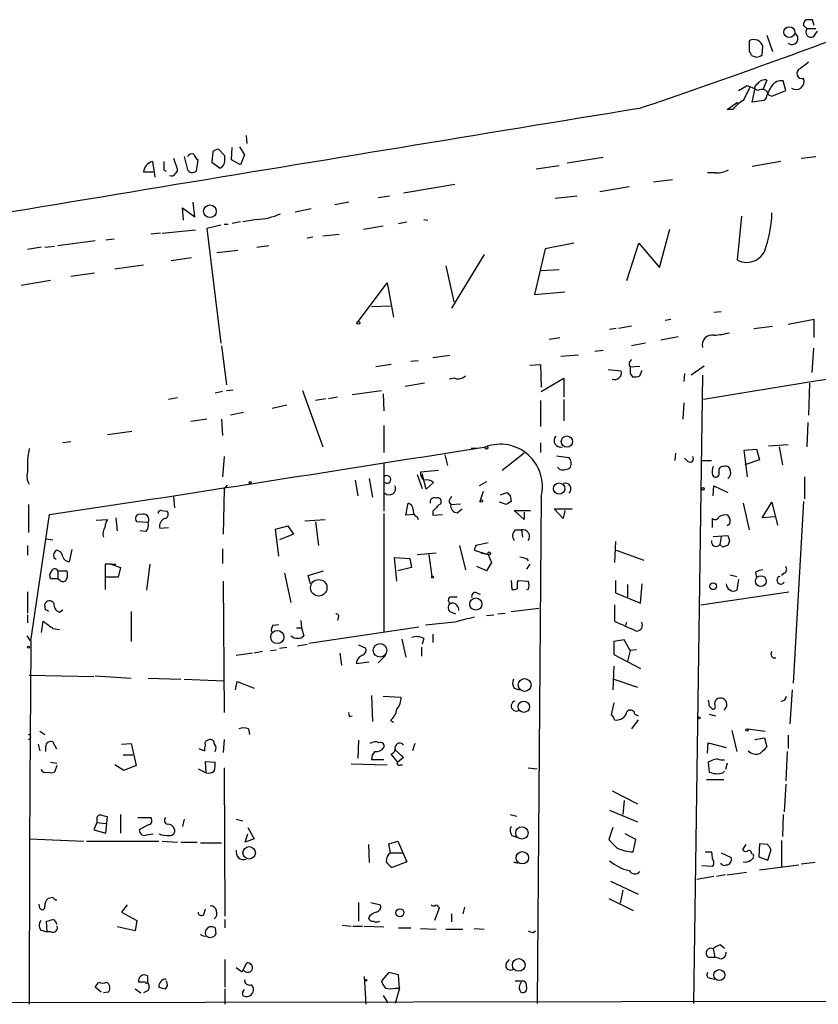
# Model space of a CAD drawing. Extents: x 13 to 736, y 12 to 893.
# Drawn here: x 521 to 604, y 84 to 186 of the extents above; entities that cross this region are included whole.
import ezdxf

# ---------------------------------------------------------------- set-up
doc = ezdxf.new("R2010")
doc.units = 0
doc.header["$MEASUREMENT"] = 0
doc.layers.add('MAIN', color=5, linetype='CONTINUOUS')

msp = doc.modelspace()

# ---------------------------------------------------------------- linework, layer by layer
at = {"layer": 'MAIN'}
for p, q in [((602.4033, 185.2507), (602.742, 184.912)), ((603.504, 185.2507), (603.3347, 185.8433)), ((598.5933, 184.2347), (599.186, 182.5413)), ((602.742, 184.912), (603.6733, 184.912)), ((603.4193, 184.0653), (603.8427, 184.658)), ((596.7307, 183.642), (596.7307, 182.5413)), ((596.9847, 182.118), (597.4927, 181.9487)), ((598.0853, 182.2027), (598.17, 183.0493)), ((598.5933, 179.578), (598.17, 178.562)), ((600.5407, 178.4773), (600.2867, 179.4933)), ((595.63, 178.4773), (596.4767, 178.9853)), ((597.0693, 177.292), (597.3233, 178.562)), ((598.7627, 178.054), (599.1013, 177.8847)), ((599.1013, 177.8847), (600.5407, 178.4773)), ((594.4447, 176.53), (595.5453, 177.292)), ((598.2547, 177.4613), (597.0693, 177.292)), ((598.5087, 177.7153), (598.2547, 177.4613)), ((595.0373, 176.53), (594.4447, 176.53)), ((544.4913, 173.8207), (544.576, 172.974)), ((541.02, 172.1273), (540.9353, 171.0267)), ((542.29, 171.704), (541.6127, 172.3813)), ((542.9673, 171.2807), (543.052, 172.5507)), ((543.814, 172.6353), (544.322, 171.7887)), ((534.7547, 171.1113), (535.0087, 169.5027)), ((536.956, 171.45), (537.3793, 170.2647)), ((538.0567, 171.6193), (538.3953, 170.2647)), ((539.3267, 170.0953), (539.496, 171.2807)), ((540.9353, 171.0267), (541.782, 170.434)), ((542.29, 171.196), (542.29, 171.704)), ((543.8987, 170.7727), (542.9673, 171.2807)), ((544.322, 171.7887), (543.8987, 170.7727)), ((581.5753, 171.5347), (577.85, 170.942)), ((600.0327, 171.1113), (597.0693, 170.6033)), ((602.1493, 171.45), (603.6733, 171.6193)), ((534.8393, 170.0107), (533.8233, 170.0107)), ((535.94, 170.2647), (536.194, 170.0953)), ((574.6327, 170.3493), (577.0033, 170.688)), ((593.2593, 169.926), (592.4127, 169.926)), ((586.8247, 168.9947), (588.772, 169.2487)), ((566.166, 168.7407), (560.832, 167.8093)), ((584.2847, 168.4867), (581.2367, 167.9787)), ((539.1573, 165.354), (538.988, 166.878)), ((555.1593, 166.878), (553.72, 166.624)), ((558.2073, 167.386), (559.3927, 167.5553)), ((576.58, 167.3013), (578.866, 167.5553)), ((537.972, 165.0153), (537.8873, 166.2853)), ((537.8873, 166.2853), (539.1573, 165.354)), ((551.2647, 166.2007), (549.5713, 165.862)), ((543.8987, 164.846), (543.052, 164.6767)), ((545.592, 165.1), (544.1527, 164.846)), ((560.324, 164.6767), (561.1707, 164.846)), ((562.9487, 165.1), (563.372, 165.0153)), ((595.5453, 160.8667), (595.9687, 165.4387)), ((535.6013, 163.6607), (534.5853, 163.576)), ((535.7707, 163.6607), (539.242, 163.9993)), ((541.8667, 164.5073), (540.4273, 164.1687)), ((540.4273, 164.1687), (541.8667, 152.2307)), ((542.2053, 164.592), (542.6287, 164.592)), ((556.6833, 164.084), (558.7153, 164.4227)), ((587.4173, 160.1047), (588.518, 164.084)), ((524.9333, 162.3907), (528.828, 162.8987)), ((529.9287, 162.9833), (530.7753, 163.068)), ((551.434, 163.2373), (550.8413, 163.1527)), ((552.45, 163.4067), (554.1433, 163.576)), ((578.5273, 162.6447), (575.564, 162.052)), ((584.0307, 158.75), (585.3007, 162.6447)), ((585.3007, 162.6447), (587.4173, 160.1047)), ((523.24, 162.2213), (521.8007, 161.9673)), ((523.5787, 162.2213), (524.5947, 162.306)), ((543.6447, 161.8827), (541.4433, 161.6287)), ((545.592, 162.2213), (546.862, 162.3907)), ((575.564, 162.052), (574.4633, 157.3107)), ((538.8187, 161.1207), (536.702, 160.782)), ((569.214, 161.4593), (565.8273, 155.8713)), ((533.8233, 160.3587), (530.86, 159.9353)), ((565.2347, 160.274), (566.0813, 156.5487)), ((577.0033, 159.8507), (575.1407, 159.766)), ((524.1713, 158.75), (521.1233, 158.242)), ((528.7433, 159.512), (526.288, 159.1733)), ((556.1753, 154.5167), (559.1387, 158.496)), ((559.1387, 158.496), (559.816, 154.94)), ((574.4633, 157.3107), (577.596, 157.5647)), ((557.53, 156.0407), (559.562, 156.1253)), ((593.09, 155.448), (593.852, 155.5327)), ((588.6027, 154.686), (588.01, 154.6013)), ((603.504, 154.686), (600.7947, 154.178)), ((603.504, 152.8233), (603.504, 154.686)), ((582.93, 153.7547), (582.2527, 153.67)), ((584.5387, 154.0087), (583.184, 153.7547)), ((597.2387, 153.7547), (599.186, 154.0087)), ((575.9873, 152.654), (577.088, 152.8233)), ((589.3647, 152.908), (587.5867, 152.5693)), ((541.9513, 151.9767), (542.4593, 147.9127)), ((581.5753, 151.4687), (580.7287, 151.384)), ((585.978, 152.2307), (584.5387, 151.9767)), ((603.4193, 151.7227), (603.25, 149.1827)), ((561.594, 150.368), (562.356, 150.4527)), ((565.658, 150.9607), (563.88, 150.7067)), ((577.1727, 150.876), (579.0353, 151.0453)), ((559.562, 150.0293), (557.9533, 149.7753)), ((573.9553, 149.9447), (575.056, 150.0293)), ((575.056, 150.0293), (575.1407, 147.6587)), ((582.0833, 149.5213), (583.438, 149.352)), ((584.3693, 149.7753), (585.3853, 149.86)), ((585.3853, 148.844), (585.6393, 149.4367)), ((592.074, 149.86), (590.7193, 148.9287)), ((566.166, 148.59), (565.5733, 148.5053)), ((575.1407, 147.2353), (577.5113, 148.59)), ((577.5113, 148.59), (577.5113, 146.6427)), ((584.3693, 149.098), (584.6233, 148.7593)), ((590.042, 149.098), (589.9573, 148.2513)), ((591.9047, 148.9287), (590.9733, 83.6507)), ((542.4593, 147.32), (543.1367, 147.4047)), ((550.3333, 147.32), (552.45, 141.478)), ((555.498, 146.8967), (558.546, 147.32)), ((563.0333, 148.082), (561.0013, 147.7433)), ((602.996, 148.082), (602.9113, 144.78)), ((537.3793, 146.558), (536.448, 146.3887)), ((542.036, 147.2353), (541.274, 147.066)), ((552.7887, 146.4733), (551.688, 146.304)), ((553.974, 146.6427), (553.0427, 146.4733)), ((558.7153, 146.9813), (558.8, 145.2033)), ((575.056, 146.304), (575.056, 143.5947)), ((577.5113, 146.3887), (577.5113, 144.1873)), ((548.7247, 145.796), (547.2007, 145.4573)), ((589.9573, 146.05), (589.8727, 144.3567)), ((540.4273, 144.3567), (538.734, 144.1027)), ((541.9513, 144.3567), (542.036, 142.6633)), ((544.2373, 145.034), (542.8827, 144.78)), ((558.8, 143.6793), (558.8, 140.8853)), ((602.8267, 144.018), (602.742, 141.478)), ((530.098, 142.748), (532.638, 143.0867)), ((526.288, 141.986), (525.4413, 141.9013)), ((568.452, 141.3087), (567.8593, 141.3087)), ((575.056, 141.9013), (575.056, 140.8853)), ((596.2227, 141.1393), (597.4927, 141.224)), ((597.4927, 141.224), (597.8313, 140.1233)), ((598.7627, 141.5627), (600.7947, 141.732)), ((599.8633, 141.478), (600.202, 139.6153)), ((542.2053, 140.462), (542.036, 138.3453)), ((565.15, 140.6313), (565.404, 139.5307)), ((573.3627, 140.8007), (571.0767, 139.0227)), ((576.7493, 140.5467), (578.0193, 140.3773)), ((589.1107, 140.8007), (589.026, 140.0387)), ((590.3807, 139.954), (590.042, 140.2927)), ((596.5613, 138.3453), (596.2227, 141.1393)), ((597.8313, 140.1233), (596.3073, 139.6153)), ((558.8, 139.7847), (558.8, 134.7893)), ((577.088, 139.1073), (576.834, 139.3613)), ((591.82, 140.0387), (592.836, 140.0387)), ((557.276, 138.176), (557.6147, 136.2287)), ((562.2713, 138.5993), (562.7793, 137.16)), ((564.4727, 139.0227), (562.61, 138.8533)), ((563.2027, 137.0753), (562.7793, 138.684)), ((592.9207, 138.5147), (593.09, 138.3453)), ((602.488, 138.3453), (602.488, 136.0593)), ((542.2053, 137.0753), (542.1207, 132.4187)), ((542.2053, 137.0753), (542.544, 137.4987)), ((555.8367, 138.0067), (556.0907, 136.398)), ((563.9647, 137.7527), (563.2027, 137.0753)), ((569.468, 137.8373), (568.706, 137.414)), ((593.0053, 136.398), (593.09, 137.414)), ((593.09, 137.414), (594.5293, 136.7367)), ((524.0867, 134.4507), (534.8393, 136.0593)), ((536.956, 136.3133), (537.0407, 135.128)), ((569.1293, 136.8213), (568.7907, 135.89)), ((570.9073, 136.4827), (571.5847, 136.7367)), ((571.9233, 136.398), (572.008, 135.8053)), ((575.1407, 136.3133), (574.7173, 83.6507)), ((521.8853, 135.4667), (521.8853, 132.588)), ((561.086, 134.366), (561.34, 135.636)), ((565.5733, 135.7207), (565.7427, 135.4667)), ((565.7427, 135.4667), (566.7587, 135.5513)), ((566.42, 134.62), (566.928, 135.0433)), ((571.5, 135.4667), (570.8227, 135.7207)), ((577.4267, 134.0273), (576.4953, 135.0433)), ((576.4953, 135.0433), (578.358, 135.0433)), ((596.138, 135.636), (596.7307, 132.842)), ((598.0853, 134.112), (599.1013, 135.7207)), ((599.1013, 135.7207), (599.694, 133.35)), ((602.4033, 135.8053), (601.3027, 116.9247)), ((522.1393, 121.3273), (524.0867, 134.4507)), ((530.9447, 134.112), (531.114, 132.7573)), ((535.686, 134.874), (536.2787, 134.7893)), ((558.8, 134.5353), (558.8, 122.2587)), ((561.9327, 134.4507), (561.086, 134.366)), ((562.2713, 134.1967), (562.356, 133.9427)), ((563.88, 134.7893), (563.88, 134.366)), ((563.88, 134.366), (564.896, 134.4507)), ((573.3627, 133.9427), (572.3467, 134.874)), ((572.3467, 134.874), (574.04, 134.874)), ((573.3627, 134.7047), (573.3627, 133.9427)), ((577.596, 134.874), (577.4267, 134.0273)), ((592.9207, 133.096), (592.9207, 134.0273)), ((599.44, 134.1967), (598.0853, 134.112)), ((528.9127, 133.858), (530.098, 133.9427)), ((534.3313, 133.604), (533.146, 133.6887)), ((535.5167, 133.0113), (536.448, 133.096)), ((547.5393, 132.9267), (548.8093, 133.2653)), ((548.8093, 133.2653), (549.402, 132.4187)), ((550.5873, 133.7733), (552.704, 133.9427)), ((551.688, 133.6887), (552.0267, 131.2333)), ((594.6987, 133.4347), (594.4447, 133.2653)), ((534.0773, 132.6727), (533.4847, 132.7573)), ((547.878, 130.1327), (547.5393, 132.9267)), ((549.402, 132.4187), (547.9627, 131.826)), ((572.4313, 132.842), (573.1087, 132.842)), ((573.1087, 132.842), (573.1933, 132.08)), ((593.0053, 132.1647), (594.5293, 132.2493)), ((593.852, 132.1647), (593.6827, 131.318)), ((521.8007, 131.2333), (521.8007, 130.2173)), ((523.748, 131.9107), (524.4253, 131.826)), ((566.674, 131.2333), (567.2667, 128.6933)), ((568.3673, 131.2333), (568.198, 130.7253)), ((582.8453, 131.6567), (582.7607, 129.4553)), ((594.0213, 131.064), (593.6827, 131.318)), ((594.6987, 131.7413), (594.5293, 131.2333)), ((524.51, 129.9633), (524.764, 129.794)), ((526.3727, 130.81), (526.1187, 129.54)), ((542.036, 130.8947), (542.036, 129.3707)), ((560.1547, 127.508), (559.9007, 129.9633)), ((559.9007, 129.9633), (561.5093, 129.8787)), ((562.2713, 130.302), (564.2187, 130.4713)), ((563.4567, 130.302), (563.7953, 128.016)), ((568.198, 130.7253), (569.6373, 130.302)), ((568.8753, 130.4713), (569.6373, 130.302)), ((569.6373, 130.302), (569.976, 129.4553)), ((582.93, 130.7253), (585.8087, 129.7093)), ((530.4367, 129.286), (529.844, 129.286)), ((529.844, 129.286), (529.844, 126.6613)), ((530.4367, 129.286), (530.9447, 129.286)), ((530.4367, 129.286), (531.4527, 128.9473)), ((531.4527, 128.9473), (531.1987, 127.9313)), ((534.5007, 129.286), (534.162, 126.5767)), ((561.6787, 128.9473), (560.2393, 128.6087)), ((561.5093, 129.8787), (561.6787, 128.9473)), ((569.468, 128.6087), (568.452, 129.032)), ((569.976, 129.4553), (569.468, 128.6087)), ((573.6167, 129.8787), (573.786, 129.6247)), ((573.9553, 129.286), (573.6167, 128.778)), ((524.9333, 128.6087), (524.9333, 127.762)), ((524.9333, 128.6087), (525.8647, 128.6087)), ((531.1987, 127.9313), (529.844, 127.9313)), ((548.4707, 128.3547), (549.148, 125.3067)), ((550.926, 128.1007), (552.5347, 128.6087)), ((551.18, 127.254), (550.926, 128.1007)), ((594.7833, 128.1853), (595.4607, 128.016)), ((597.408, 128.4393), (597.4927, 127.8467)), ((600.3713, 128.3547), (600.1173, 128.1007)), ((524.9333, 127.762), (524.1713, 127.762)), ((525.1873, 127.5927), (524.9333, 127.762)), ((542.1207, 127.508), (542.2053, 113.8767)), ((572.008, 127.5927), (572.0927, 126.6613)), ((572.6853, 127.4233), (572.77, 127.5927)), ((572.77, 127.5927), (573.786, 127.508)), ((582.8453, 127.5927), (582.8453, 126.3227)), ((584.1153, 127.1693), (584.1153, 125.8993)), ((585.47, 125.222), (585.6393, 127.254)), ((595.63, 127.6773), (595.4607, 126.5767)), ((521.8007, 126.4073), (521.8007, 124.206)), ((565.8273, 125.8993), (566.42, 125.8993)), ((568.452, 126.3227), (568.7907, 126.1533)), ((573.786, 126.6613), (573.6167, 126.5767)), ((582.8453, 126.3227), (585.47, 125.222)), ((591.7353, 125.0527), (600.8793, 126.4073)), ((523.6633, 124.5447), (523.5787, 125.1373)), ((582.7607, 125.0527), (582.7607, 123.3593)), ((521.8007, 124.0367), (521.8007, 123.19)), ((525.1027, 124.2907), (525.4413, 124.5447)), ((532.5533, 124.3753), (532.5533, 121.2427)), ((565.658, 124.3753), (566.2507, 124.1213)), ((569.468, 123.952), (570.23, 124.0367)), ((570.6533, 124.1213), (571.4153, 124.206)), ((572.008, 124.3753), (574.8867, 124.714)), ((523.24, 122.174), (523.4093, 123.3593)), ((547.2853, 122.936), (547.878, 123.0207)), ((550.164, 123.444), (550.2487, 122.682)), ((551.0107, 121.0733), (562.4407, 122.7667)), ((554.0587, 123.698), (553.974, 123.444)), ((566.166, 123.2747), (563.118, 122.936)), ((583.946, 122.936), (584.0307, 123.2747)), ((521.716, 121.8353), (522.0547, 121.3273)), ((524.4253, 122.5973), (525.1027, 122.5127)), ((549.7407, 122.682), (550.2487, 122.682)), ((550.2487, 122.682), (550.5027, 121.8353)), ((563.88, 122.0047), (563.88, 121.158)), ((549.8253, 120.8193), (550.8413, 120.9887)), ((556.1753, 120.904), (556.9373, 120.5653)), ((560.6627, 121.4967), (561.086, 119.634)), ((562.9487, 121.5813), (562.7793, 120.9887)), ((583.7767, 121.412), (582.676, 121.2427)), ((582.676, 121.2427), (582.676, 119.888)), ((584.3693, 120.3113), (583.7767, 121.412)), ((545.1687, 120.0573), (543.4753, 119.8033)), ((546.1847, 120.2267), (545.338, 120.0573)), ((547.0313, 120.3113), (547.624, 120.396)), ((547.9627, 120.5653), (548.7247, 120.65)), ((554.228, 120.0573), (554.3973, 118.7873)), ((558.9693, 119.8033), (558.2073, 119.0413)), ((562.6947, 120.65), (562.6947, 119.7187)), ((582.676, 119.888), (585.47, 118.4487)), ((584.3693, 120.3113), (584.1153, 119.2107)), ((585.0467, 120.396), (584.3693, 120.3113)), ((555.9213, 118.9567), (557.276, 119.126)), ((582.676, 118.7027), (582.5913, 116.2473)), ((521.97, 117.7713), (528.6587, 117.602)), ((528.828, 117.6867), (532.5533, 117.4327)), ((534.3313, 117.4327), (537.718, 117.348)), ((538.0567, 117.348), (542.2053, 117.1787)), ((543.3907, 116.2473), (543.56, 117.094)), ((543.56, 117.094), (545.338, 116.4167)), ((582.676, 117.348), (585.1313, 116.5013)), ((557.53, 115.6547), (557.6147, 112.9453)), ((572.3467, 116.4167), (572.8547, 116.2473)), ((601.218, 116.2473), (600.964, 112.6913)), ((558.7153, 115.57), (560.578, 115.4853)), ((592.582, 114.554), (592.9207, 114.2153)), ((555.244, 113.4533), (555.498, 113.538)), ((584.8773, 113.7073), (585.216, 113.538)), ((592.582, 113.7073), (593.2593, 113.538)), ((559.4773, 113.03), (559.816, 112.8607)), ((585.216, 113.1147), (584.5387, 112.1833)), ((523.0707, 111.9293), (523.5787, 111.5907)), ((544.7453, 112.1833), (544.83, 111.5907)), ((594.9527, 112.014), (595.4607, 109.8127)), ((596.5613, 112.1833), (598.424, 111.9293)), ((600.7947, 111.506), (600.7947, 110.1513)), ((522.9013, 110.5747), (523.0707, 109.8973)), ((524.8487, 110.0667), (524.4253, 110.8287)), ((531.5373, 110.5747), (532.5533, 110.6593)), ((532.5533, 110.6593), (533.0613, 108.3733)), ((542.2053, 111.0827), (542.1207, 109.728)), ((556.1753, 110.998), (556.0907, 109.1353)), ((562.0173, 110.6593), (561.7633, 109.8973)), ((592.4127, 109.6433), (592.4973, 110.744)), ((592.4973, 110.744), (594.36, 110.236)), ((597.3233, 111.0827), (598.3393, 111.252)), ((598.3393, 111.252), (598.5933, 110.3207)), ((523.6633, 110.3207), (523.6633, 109.8127)), ((531.7067, 109.474), (532.7227, 109.474)), ((539.5807, 110.1513), (540.1733, 109.8973)), ((560.2393, 108.712), (559.562, 109.5587)), ((559.9007, 110.0667), (560.832, 109.22)), ((600.71, 109.8127), (600.5407, 106.7647)), ((524.1713, 108.712), (524.8487, 108.6273)), ((531.7913, 107.8653), (530.86, 108.458)), ((540.3427, 107.6113), (540.258, 108.7967)), ((540.258, 108.7967), (541.274, 108.712)), ((555.4133, 108.5427), (559.1387, 108.458)), ((558.8, 108.966), (557.53, 108.966)), ((560.832, 109.22), (560.2393, 108.712)), ((560.4933, 108.458), (560.7473, 108.458)), ((592.4973, 108.712), (592.582, 107.696)), ((594.4447, 108.6273), (594.2753, 107.95)), ((524.8487, 108.3733), (524.5947, 107.696)), ((533.0613, 108.3733), (531.7913, 107.8653)), ((539.496, 108.0347), (540.3427, 107.6113)), ((542.2053, 108.1193), (542.29, 92.71)), ((573.786, 108.1193), (574.7173, 108.0347)), ((594.0213, 107.6113), (594.1907, 107.7807)), ((592.328, 106.934), (594.106, 106.934)), ((600.5407, 106.426), (600.3713, 103.5473)), ((582.5067, 105.7487), (585.1313, 104.394)), ((583.7767, 104.7327), (583.6073, 103.2933)), ((582.2527, 103.7167), (585.1313, 102.5313)), ((528.9973, 102.4467), (528.6587, 101.6847)), ((528.9973, 102.7853), (528.9973, 102.4467)), ((528.9973, 102.4467), (529.9287, 102.362)), ((529.9287, 101.346), (530.098, 103.0393)), ((531.4527, 103.2933), (531.4527, 101.346)), ((533.2307, 102.9547), (534.5853, 102.9547)), ((538.0567, 102.7853), (537.8873, 102.0233)), ((543.4753, 102.7853), (544.1527, 102.616)), ((571.9233, 103.2933), (572.6007, 103.124)), ((600.2867, 103.2933), (600.202, 101.0073)), ((528.6587, 101.6847), (529.9287, 101.346)), ((534.3313, 102.1927), (533.4, 101.6847)), ((534.162, 101.1767), (534.8393, 101.2613)), ((544.4067, 100.4147), (544.6607, 101.2613)), ((544.6607, 101.9387), (545.338, 100.7533)), ((582.5913, 101.9387), (582.168, 100.6687)), ((584.962, 100.6687), (583.8613, 101.2613)), ((521.97, 100.7533), (527.6427, 100.4993)), ((527.8967, 100.4993), (535.432, 100.4993)), ((535.7707, 100.4993), (537.3793, 100.4147)), ((537.718, 100.4147), (539.4113, 100.4147)), ((539.75, 100.33), (541.9513, 100.33)), ((545.338, 100.7533), (544.4067, 100.4147)), ((559.308, 100.2453), (560.2393, 100.4993)), ((559.4773, 99.314), (559.308, 100.2453)), ((560.2393, 100.4993), (561.1707, 98.3827)), ((572.0927, 101.092), (572.6007, 100.9227)), ((584.708, 99.3987), (584.962, 100.6687)), ((597.8313, 100.2453), (597.7467, 98.8907)), ((598.678, 100.1607), (597.8313, 100.2453)), ((600.1173, 100.584), (600.1173, 97.8747)), ((557.1913, 100.1607), (557.276, 98.298)), ((559.4773, 99.314), (560.7473, 99.314)), ((592.1587, 99.3987), (592.836, 99.3987)), ((593.852, 99.314), (594.868, 98.806)), ((596.392, 100.1607), (596.0533, 99.6527)), ((596.9847, 99.2293), (597.154, 99.1447)), ((598.678, 98.552), (599.0167, 99.6527)), ((561.1707, 98.3827), (559.6467, 97.79)), ((572.262, 98.3827), (572.6853, 98.2133)), ((597.7467, 98.8907), (598.678, 98.552)), ((603.5887, 98.298), (602.1493, 98.1287)), ((592.9207, 97.8747), (591.82, 97.9593)), ((594.4447, 97.028), (596.4767, 97.282)), ((597.8313, 97.536), (601.8953, 98.044)), ((582.3373, 96.3507), (585.216, 94.996)), ((593.09, 96.8587), (591.312, 96.52)), ((594.2753, 97.028), (593.344, 96.8587)), ((583.6073, 95.4193), (583.3533, 94.0647)), ((524.4253, 94.6573), (523.9173, 94.5727)), ((556.1753, 94.1493), (556.1753, 92.202)), ((557.4453, 94.1493), (558.4613, 93.8953)), ((582.168, 94.5727), (584.708, 93.3027)), ((523.0707, 93.5567), (522.986, 93.98)), ((532.13, 93.8953), (531.5373, 93.1333)), ((531.5373, 93.1333), (533.146, 92.2867)), ((540.0887, 92.8793), (540.258, 93.472)), ((564.5573, 93.5567), (564.0493, 92.2867)), ((564.4727, 93.6413), (564.5573, 93.5567)), ((567.182, 93.6413), (567.0127, 92.964)), ((523.8327, 91.1013), (523.748, 92.202)), ((533.146, 92.2867), (532.9767, 91.186)), ((542.29, 92.3713), (542.29, 91.5247)), ((565.8273, 92.964), (565.8273, 92.1173)), ((523.1553, 91.2707), (523.8327, 91.1013)), ((524.256, 91.1013), (523.8327, 91.1013)), ((532.9767, 91.186), (531.114, 91.6093)), ((541.274, 91.5247), (541.3587, 90.8473)), ((554.482, 91.7787), (555.4133, 91.694)), ((555.5827, 91.694), (556.5987, 91.694)), ((556.768, 91.694), (558.8, 91.6093)), ((560.324, 91.5247), (561.594, 91.5247)), ((562.61, 91.44), (564.2187, 91.3553)), ((565.2347, 91.3553), (567.0127, 91.3553)), ((568.198, 91.44), (569.214, 91.3553)), ((574.294, 91.0167), (574.548, 91.186)), ((593.0053, 89.3233), (593.1747, 88.4767)), ((593.7673, 89.7467), (594.1907, 89.408)), ((542.29, 88.2227), (542.29, 85.344)), ((571.5, 87.7993), (571.8387, 88.2227)), ((592.4973, 88.4767), (593.1747, 88.4767)), ((593.6827, 88.3073), (593.1747, 88.4767)), ((543.4753, 87.376), (544.068, 86.9527)), ((544.068, 86.9527), (544.576, 87.884)), ((534.2467, 86.5293), (534.2467, 85.9367)), ((556.768, 86.4447), (556.9373, 83.566)), ((559.308, 86.868), (558.546, 86.0213)), ((560.324, 86.614), (559.308, 86.868)), ((560.4087, 85.2593), (560.324, 86.614)), ((592.6667, 86.2753), (593.1747, 86.1907)), ((529.4207, 84.836), (528.828, 85.344)), ((532.9767, 85.1747), (533.5693, 84.7513)), ((533.9927, 85.852), (533.3153, 85.852)), ((534.3313, 85.0053), (533.8233, 84.7513)), ((542.29, 85.1747), (542.29, 83.566)), ((544.1527, 84.836), (544.322, 85.09)), ((559.9853, 85.2593), (560.4087, 85.2593)), ((560.4087, 85.2593), (559.9853, 83.6507)), ((463.2113, 83.6507), (605.1127, 83.9047)), ((530.1827, 84.836), (529.6747, 84.7513)), ((558.7153, 84.4973), (559.2233, 83.7353))]:
    msp.add_line(p, q, dxfattribs=at)
for centre, radius in [((600.9165, 184.5512), 0.5656), ((540.7372, 165.9469), 0.6609), ((556.1541, 154.3686), 0.1496), ((577.8127, 142.0233), 0.5805), ((569.468, 141.3652), 0.1411), ((544.9146, 137.7527), 0.1197), ((577.0006, 137.1346), 0.5936), ((591.947, 137.1177), 0.1338), ((568.9176, 135.8477), 0.1338), ((569.7431, 130.4079), 0.1496), ((563.8588, 127.9314), 0.1058), ((597.9575, 127.5242), 0.5661), ((552.0404, 126.8309), 0.8532), ((593.0082, 126.9892), 0.3495), ((568.3472, 125.1436), 0.632), ((547.7293, 121.7194), 0.6848), ((521.8853, 120.6712), 0.1058), ((558.405, 120.3335), 0.7071), ((573.4217, 116.7298), 0.6647), ((573.3324, 114.4795), 0.5917), ((591.566, 113.3264), 0.0946), ((596.519, 112.0564), 0.1338), ((573.1406, 101.3623), 0.6395), ((544.8139, 99.3011), 0.6525), ((573.1813, 98.7861), 0.6433), ((560.463, 93.079), 0.4194), ((572.8095, 87.6615), 0.6626), ((593.6458, 86.6039), 0.5685), ((556.9373, 86.0637), 0.0946)]:
    msp.add_circle(centre, radius, dxfattribs=at)
for centre, radius, start, end in [((336.3913, 909.5036), 774.0039, 288.7589123, 290.7434582), ((602.9747, 185.3565), 0.5811, 123.104879, 190.490041), ((602.996, 16.4934), 169.3502, 89.885409, 90.114591), ((601.1757, 183.896), 0.635, 233.130102, 53.130102), ((603.1865, 184.5733), 0.5588, 142.693333, 294.620458), ((597.2285, 182.807), 0.9722, 14.432189, 120.80203), ((596.4338, 182.0753), 0.5525, 4.432107, 57.497791), ((597.4339, 182.9042), 0.9573, 273.521453, 312.879217), ((771.8379, -30.5478), 271.0633, 128.550178, 128.779361), ((602.234, 180.2553), 0.5352, 108.431563, 288.431563), ((597.7469, 178.7313), 0.4562, 111.829402, 201.785083), ((598.4179, 178.5681), 1.025, 80.147123, 145.091321), ((600.0898, 178.3156), 1.194, 80.50849, 145.882708), ((601.62, 179.4247), 0.8471, 234.934843, 22.384182), ((935.1814, 8.7988), 378.6786, 153.322063, 153.551225), ((594.6565, 173.1014), 6.159, 60.79179, 72.810409), ((598.0766, 177.9127), 0.7005, 11.637168, 126.290776), ((602.7326, 176.5176), 4.3904, 145.801392, 164.16915), ((598.3811, 173.694), 4.3845, 120.770125, 139.697495), ((4642.0364, -24638.9253), 25144.9424, 99.28433842, 99.51352121), ((538.9034, 171.2946), 0.603, 73.693043, 147.419493), ((540.1728, 172.2116), 1.1509, 197.093579, 233.981411), ((541.6714, 171.4258), 0.9573, 93.51548, 132.879217), ((535.1056, 169.87), 1.29, 105.784935, 173.738286), ((747.5898, 170.688), 211.6502, 179.885408, 180.114592), ((541.452, 171.2044), 0.8381, 293.187819, 359.425694), ((536.7438, 170.0549), 0.4372, 241.131222, 330.755747), ((536.8292, 170.3068), 0.5517, 302.460041, 355.623597), ((538.9446, 170.6396), 0.665, 214.313732, 305.068954), ((593.3777, 172.3309), 2.4078, 267.181443, 300.893973), ((545.4256, 171.1712), 6.0735, 271.569975, 295.573138), ((587.3191, 166.0025), 11.7844, 341.718956, 358.905006), ((596.4954, 162.6808), 2.0479, 242.357565, 349.45442), ((1036.2808, -2550.4023), 2733.1441, 98.2041232, 99.3553406), ((592.9187, 152.0491), 1.0424, 80.541292, 193.412358), ((592.8318, 159.9341), 6.8617, 272.156514, 285.787915), ((584.835, 150.0716), 0.552, 122.466416, 212.466416), ((582.7743, 149.1465), 0.6948, 247.34715, 17.203981), ((753.7192, 149.4366), 169.3502, 179.885409, 180.114558), ((566.5046, 149.6345), 1.098, 252.038641, 313.952068), ((584.8347, 150.3275), 1.5824, 262.322568, 290.362373), ((577.149, 142.1179), 0.6685, 136.424371, 286.783817), ((530.3615, 139.4966), 8.5849, 167.814394, 184.297406), ((-802.5598, 8774.7447), 8741.5972, 278.80038831, 279.02957176), ((570.8874, 137.3632), 4.3811, 346.134091, 110.079085), ((577.4056, 139.7529), 0.8755, 333.432022, 45.495154), ((590.5923, 140.2504), 0.3642, 234.476953, 35.523047), ((577.3843, 140.3352), 1.2631, 256.433519, 309.555259), ((594.6777, 138.8246), 1.7841, 159.616856, 190.002957), ((594.0637, 138.9803), 0.4827, 74.745922, 195.254078), ((594.3224, 139.0039), 0.4613, 2.335786, 106.588605), ((523.1549, 138.3875), 1.4321, 161.018478, 214.165015), ((559.1117, 138.0875), 0.4045, 235.862073, 140.406621), ((563.5955, 138.7565), 0.9902, 174.39016, 229.217958), ((593.2381, 138.7052), 0.3892, 247.632677, 22.367323), ((594.0918, 138.7687), 0.7367, 306.432795, 20.169163), ((559.335, 137.1774), 0.692, 229.4014, 19.99301), ((563.245, 137.0329), 1.0179, 45.00398, 106.923533), ((577.6505, 137.1177), 0.5941, 308.376623, 112.130949), ((564.0312, 135.763), 0.4246, 63.797003, 197.40232), ((564.3881, 135.8054), 0.3786, 296.544748, 116.578587), ((566.5303, 135.6613), 0.9588, 137.155503, 176.448267), ((656.4164, 221.2048), 119.7133, 224.876948, 225.106165), ((561.0379, 134.8802), 0.8139, 5.534773, 68.212969), ((733.581, -34.2094), 239.4974, 134.889638, 135.118804), ((566.4694, 135.3538), 0.7354, 171.169134, 266.148614), ((656.4039, 8.6361), 152.6259, 123.57026, 123.799443), ((533.427, 134.0312), 0.443, 71.262378, 230.633246), ((533.7907, 133.8837), 0.6087, 332.643493, 111.329462), ((535.6437, 134.5776), 0.2994, 81.878017, 188.121983), ((536.363, 133.2231), 0.8725, 112.814859, 194.050579), ((535.9541, 134.4742), 0.4524, 278.977235, 44.149179), ((562.4588, 134.7994), 0.6312, 165.382563, 252.71908), ((593.2029, 134.3379), 0.4197, 227.742842, 340.334234), ((594.2329, 133.3502), 1.0581, 73.733298, 126.870981), ((593.9156, 133.7733), 0.8532, 336.617111, 44.002744), ((530.8598, 132.4611), 1.2449, 144.68597, 197.826557), ((531.3686, 133.0958), 1.527, 146.315136, 176.812677), ((533.4283, 133.35), 0.938, 313.777634, 15.710475), ((572.9893, 132.2455), 0.8168, 133.090021, 218.118616), ((573.2573, 132.1747), 0.6836, 320.656932, 102.554261), ((721.6139, 174.3453), 133.8752, 198.327138, 198.556321), ((632.5022, -186.1394), 323.7881, 101.195334, 101.424517), ((593.3017, 131.6143), 0.4827, 164.745922, 322.12814), ((636.6028, 4.1413), 133.8752, 108.317001, 108.54617), ((525.1449, 130.175), 0.6693, 124.689739, 198.440363), ((524.7217, 130.0057), 0.7208, 3.364127, 86.635873), ((526.1973, 130.3504), 0.8142, 201.80141, 264.460259), ((615.6044, 299.3191), 174.5652, 255.853161, 256.082336), ((600.2302, 128.7498), 0.4196, 289.652905, 42.26634), ((524.7034, 128.0886), 0.6243, 135.77878, 211.541369), ((524.6128, 128.4211), 0.3713, 30.34195, 163.912605), ((524.8477, 128.1854), 1.1016, 337.396939, 22.59826), ((598.254, 127.1712), 1.5244, 93.158773, 123.708831), ((600.0229, 127.622), 0.4011, 100.763581, 330.30296), ((525.4696, 127.9032), 0.4196, 227.723556, 340.334234), ((403.3853, 127.0847), 169.3003, 359.885375, 0.114591), ((572.9389, 127.0847), 0.947, 333.443066, 26.551522), ((595.1206, 127.257), 0.7606, 180.225988, 296.561682), ((565.8274, 125.5606), 0.3386, 90.016916, 269.983079), ((568.3039, 125.9628), 0.3892, 67.632677, 202.367323), ((572.2619, 127.5931), 0.947, 259.708141, 296.556934), ((524.0639, 124.9648), 0.515, 29.9657, 160.428505), ((525.4615, 125.1733), 0.9527, 177.070024, 247.876971), ((565.9543, 124.7563), 0.4827, 105.254078, 232.12814), ((565.912, 124.5447), 0.6826, 352.87186, 97.12814), ((481.4726, 39.765), 94.6977, 63.313593, 63.542722), ((553.8611, 123.8673), 0.2602, 319.410647, 102.519254), ((694.179, -384.4591), 523.6229, 103.921655, 104.150843), ((714.4111, 376.9701), 317.4904, 233.015515, 233.244705), ((547.878, 122.428), 0.7806, 139.400298, 192.526419), ((837.9117, 694.3694), 625.4235, 245.922927, 246.1521026), ((585.0678, 122.936), 0.5931, 267.961143, 34.823455), ((549.8254, 122.6192), 1.036, 229.168365, 310.827451), ((562.2143, 120.1334), 1.6235, 63.105086, 109.263065), ((4505.0175, 84.5893), 3983.0476, 179.4715197, 180.0147201), ((556.9529, 118.8652), 1.0357, 115.07304, 174.931291), ((556.3265, 120.406), 0.6312, 287.280921, 14.617437), ((599.4339, 119.9636), 0.4241, 141.654583, 282.361769), ((573.0709, 116.9521), 0.9006, 153.921483, 216.475463), ((558.8416, 115.3585), 1.741, 318.956794, 4.176591), ((572.5456, 114.552), 0.5227, 102.632255, 306.266806), ((900.0487, 50.7578), 323.7881, 168.575483, 168.804666), ((591.6517, 114.7235), 0.9456, 349.674018, 26.586729), ((592.977, 114.4694), 0.2603, 257.50701, 40.575031), ((593.7036, 114.8081), 0.5554, 130.355103, 197.759607), ((593.7593, 114.7048), 0.6706, 301.127852, 128.266162), ((600.0749, 115.6124), 0.552, 265.615624, 355.594926), ((555.6253, 113.7497), 0.483, 164.755285, 217.859376), ((558.1189, 114.5925), 2.0704, 311.002913, 349.503081), ((582.0829, 113.0297), 0.6831, 7.147904, 60.237433), ((582.9575, 114.2923), 1.1939, 260.512432, 325.886681), ((584.4116, 113.6651), 0.4675, 5.177789, 185.203305), ((521.8853, 111.3366), 0.2434, 270, 90), ((544.2373, 110.7022), 1.5658, 71.068631, 108.931369), ((524.2137, 110.3207), 0.5503, 67.386542, 180), ((541.1055, 110.0665), 0.9474, 153.448472, 190.287538), ((540.5544, 110.6593), 0.3413, 97.135426, 209.734472), ((540.766, 110.6594), 0.4233, 359.986465, 126.875312), ((540.6496, 110.1778), 0.7233, 329.684263, 41.73814), ((557.9005, 109.8867), 0.9425, 65.455419, 124.941222), ((558.4401, 110.3841), 0.3892, 337.632677, 112.367323), ((560.441, 110.2434), 0.4622, 32.239242, 170.372608), ((558.5158, 109.0627), 0.9905, 130.787625, 185.602387), ((557.9558, 110.8571), 1.048, 265.232726, 323.657111), ((559.3745, 110.1614), 0.6312, 287.280921, 14.617437), ((597.4645, 110.6878), 1.1379, 224.003033, 293.377102), ((767.617, -59.3554), 239.4974, 134.889638, 135.118804), ((538.9058, 108.4579), 2.3818, 343.481629, 6.124217), ((560.3663, 108.585), 0.1796, 135, 315), ((594.0755, 105.8222), 3.2927, 101.328702, 118.640179), ((594.0213, 110.9121), 1.9535, 252.340475, 274.974823), ((523.7057, 108.331), 0.6693, 214.691906, 288.429535), ((524.256, 108.3309), 0.7196, 241.921424, 298.078576), ((540.5966, 108.5428), 0.9654, 254.753209, 307.872902), ((593.4157, 109.591), 2.0703, 246.253039, 287.00913), ((529.3219, 102.8841), 0.3393, 73.071082, 196.928918), ((487.4152, -66.1775), 174.5169, 75.843169, 76.072384), ((534.2609, 102.6395), 0.4523, 278.954187, 44.175915), ((536.42, 102.6725), 0.4197, 137.752022, 250.325973), ((536.3573, 101.5697), 0.712, 16.281451, 96.338414), ((533.9165, 101.6339), 0.519, 174.38278, 298.234203), ((536.5331, 104.7573), 3.6653, 252.51766, 269.993747), ((536.581, 101.5849), 0.4953, 264.40337, 21.85726), ((572.8169, 101.6274), 0.9006, 153.921483, 216.475463), ((794.2662, 311.9202), 299.354, 224.885409, 225.114592), ((544.2321, 99.3738), 0.7813, 165.608041, 289.37414), ((560.0991, 98.4695), 1.0487, 126.363981, 184.747762), ((584.6825, 102.8953), 3.4967, 241.512467, 270.417839), ((590.9746, 98.8061), 1.9535, 355.025178, 17.659526), ((596.392, 99.8221), 0.3787, 206.571817, 296.551521), ((596.7307, 99.2857), 0.2603, 347.480746, 130.60607), ((471.8589, 15.2394), 152.6261, 33.578069, 33.807272), ((560.3661, 99.1021), 1.4964, 208.735138, 241.264862), ((585.3305, 102.0829), 4.7482, 229.593722, 257.276176), ((592.5821, 98.2557), 0.5097, 311.627938, 48.372062), ((594.1483, 98.425), 0.4359, 209.058435, 299.058435), ((594.36, 98.5944), 0.5503, 270, 22.613458), ((596.392, 99.0389), 0.7037, 248.83972, 316.214956), ((596.8294, 98.933), 0.3875, 280.497939, 33.11188), ((584.8619, 97.7592), 0.6542, 208.077124, 323.133606), ((524.5648, 93.8227), 0.9908, 130.805138, 185.600694), ((524.8913, 94.9541), 0.5524, 212.493463, 265.577431), ((523.32, 93.6555), 0.2681, 201.618902, 15.243874), ((539.8459, 93.1312), 0.3499, 179.656131, 313.946164), ((540.7017, 93.0471), 0.7663, 309.519315, 85.186684), ((558.3059, 91.8494), 1.3116, 101.786287, 148.191879), ((557.8505, 93.736), 0.6312, 287.280921, 14.617437), ((564.0069, 94.2759), 0.4823, 232.108345, 285.281169), ((564.261, 93.6414), 0.2116, 359.972935, 126.875312), ((523.8328, 91.7787), 0.8468, 143.136869, 216.863132), ((481.769, 261.5822), 174.5047, 283.919645, 284.148868), ((524.1926, 91.7469), 0.6664, 10.06028, 69.560694), ((557.6316, 92.6507), 0.4538, 194.027058, 278.580088), ((558.038, 92.8369), 0.7196, 241.921424, 298.078576), ((524.4507, 91.4993), 0.4431, 243.932306, 26.067694), ((540.9777, 90.932), 0.7393, 113.635147, 193.237414), ((540.8508, 90.6781), 0.9465, 63.440363, 100.316217), ((616.3625, 218.0937), 133.8593, 251.453817, 251.683013), ((540.1733, 91.207), 0.5555, 220.356285, 287.756461), ((540.777, 91.2047), 0.6827, 230.492097, 328.433183), ((592.7645, 88.8921), 0.4939, 60.819194, 237.24944), ((594.1725, 88.1201), 1.6763, 103.988163, 134.129898), ((593.7673, 88.9), 0.5987, 261.876665, 8.132809), ((544.6673, 87.4028), 0.5136, 213.145471, 347.462723), ((544.5901, 87.3054), 0.5788, 358.604026, 91.395974), ((571.9656, 87.6118), 0.502, 158.065049, 306.191859), ((533.9331, 85.9815), 0.6312, 60.210084, 191.838637), ((534.1197, 85.8943), 0.1339, 198.421413, 18.462013), ((533.5219, 85.4013), 0.9011, 333.929748, 36.452783), ((536.18, 85.4371), 0.7537, 88.93571, 187.094846), ((535.6786, 85.6453), 0.6379, 312.465206, 36.11189), ((544.83, 86.0778), 0.5088, 176.822669, 289.435662), ((560.1736, 86.4269), 1.6774, 193.993164, 224.113543), ((572.897, 318.8711), 232.8503, 269.885409, 270.114592), ((573.0453, 85.5345), 0.5811, 349.509959, 56.895121), ((592.7373, 86.6563), 0.3875, 146.88812, 259.502061), ((401.9858, 170.2807), 152.6538, 326.192749, 326.421911), ((529.59, 86.8261), 1.0621, 246.512404, 293.487596), ((529.6917, 85.2763), 0.6594, 318.116108, 60.811214), ((578.0912, 254.5666), 174.5167, 255.851148, 256.080355), ((544.537, 85.1029), 0.7229, 252.697984, 352.240902), ((544.6821, 85.1113), 0.5809, 349.486973, 56.906258), ((559.4773, 86.7422), 1.5675, 251.089977, 288.910024), ((573.5743, 85.3017), 0.7209, 130.234025, 220.240092), ((573.2187, 85.234), 0.4431, 243.932306, 26.067694), ((544.3431, 84.6666), 0.2548, 138.340322, 265.249431)]:
    msp.add_arc(centre, radius, start, end, dxfattribs=at)

doc.saveas('drawing.dxf')
